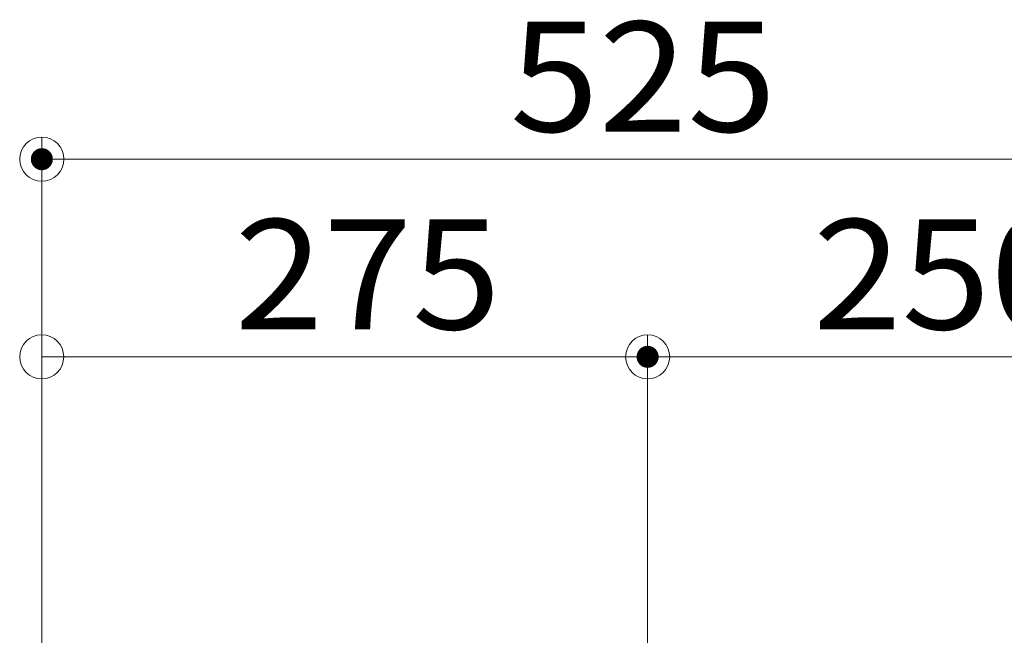
# Model space of a CAD drawing. Units: millimetres. Extents: x -802 to 805, y -557 to 551.
# Drawn here: x -199 to -109, y 410 to 466 of the extents above; entities that cross this region are included whole.
import ezdxf

# ---------------------------------------------------------------- set-up
doc = ezdxf.new("R2010")
doc.units = ezdxf.units.MM
doc.header["$LTSCALE"] = 5
doc.layers.add('6文字', color=7, linetype='Continuous')
doc.styles.add('ＭＳ ゴシック', font='txt', dxfattribs={"height": 1})

# ---------------------------------------------------------------- blocks, each defined once
blk = doc.blocks.new('_ORIGIN_0-8_')
at = {"layer": '6文字', "color": 1, "linetype": 'Continuous', "lineweight": 5}
blk.add_line((0, 0), (-1, 0), dxfattribs=at)
blk.add_circle((0, 0), 0.5, dxfattribs=at)

msp = doc.modelspace()

# ---------------------------------------------------------------- linework, layer by layer
at = {"layer": '6文字', "color": 1, "linetype": 'Continuous', "lineweight": 5}
for p, q in [((-196.667, 373.837), (-196.667, 454.873)), ((-95.677, 452.873), (-192.667, 452.873)), ((-196.677, 374.376), (-196.677, 436.944)), ((-141.677, 399.021), (-141.677, 436.944)), ((-141.677, 399.021), (-141.677, 436.944)), ((-192.677, 434.944), (-145.677, 434.944)), ((-137.677, 434.944), (-95.677, 434.944))]:
    msp.add_line(p, q, dxfattribs=at)
at = {"layer": 'DEFPOINTS', "color": 1, "linetype": 'Continuous', "lineweight": 5, "const_width": 1}
for points in [[(-196.167, 452.873, 0.414214), (-196.667, 453.373, 0.414214), (-197.167, 452.873, 0.414214), (-196.667, 452.373, 0.414214)], [(-141.177, 434.944, 0.414214), (-141.677, 435.444, 0.414214), (-142.177, 434.944, 0.414214), (-141.677, 434.444, 0.414214)]]:
    msp.add_lwpolyline(points, format="xyb", close=True, dxfattribs=at)

# ---------------------------------------------------------------- block references
at = {"layer": '6文字', "color": 1, "linetype": 'Continuous', "lineweight": 5, "xscale": 4, "yscale": 4, "rotation": 180}
for p in [(-196.667, 452.873), (-196.677, 434.944), (-141.677, 434.944)]:
    msp.add_blockref('_ORIGIN_0-8_', p, dxfattribs=at)
at = {"layer": '6文字', "color": 1, "linetype": 'Continuous', "lineweight": 5, "xscale": 4, "yscale": 4}
msp.add_blockref('_ORIGIN_0-8_', (-141.677, 434.944), dxfattribs=at)

# ---------------------------------------------------------------- texts
at = {"layer": '6文字', "color": 2, "linetype": 'Continuous', "lineweight": 20, "style": 'ＭＳ ゴシック', "width": 1.065897}
for s, p in [('525', (-154.172, 455.37)), ('275', (-179.177, 437.44)), ('250', (-126.677, 437.44))]:
    msp.add_text(s, height=9.9822, dxfattribs=at).set_placement(p)

doc.saveas('drawing.dxf')
